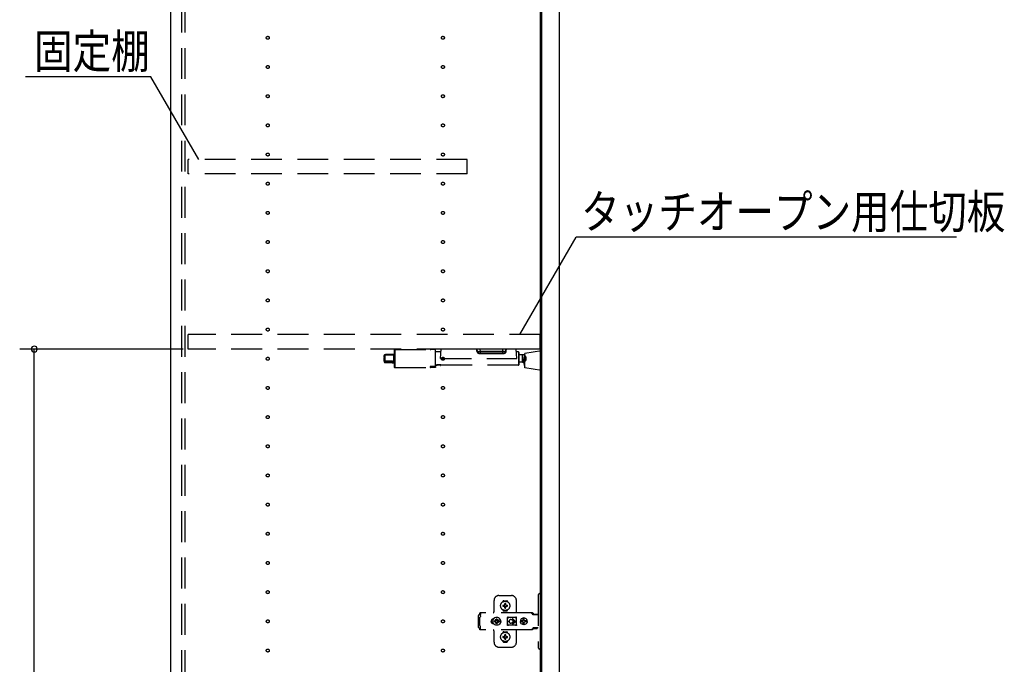
# Model space of a CAD drawing. Extents: x 19 to 1168, y 16 to 831.
# Drawn here: x 203 to 405, y 293 to 426 of the extents above; entities that cross this region are included whole.
import ezdxf

# ---------------------------------------------------------------- set-up
doc = ezdxf.new("R2010")
doc.units = 0
doc.linetypes.add('DASHED2', pattern=[9.525, 6.35, -3.175])
for name, color, linetype in [('KI1', 7, 'CONTINUOUS'), ('KI2', 4, 'CONTINUOUS'), ('OS', 2, 'CONTINUOUS'), ('SU', 3, 'CONTINUOUS'), ('TS', 6, 'DASHED2')]:
    doc.layers.add(name, color=color, linetype=linetype)
doc.styles.get("Standard").update_dxf_attribs({"font": 'romans.shx', "width": 0.83, "bigfont": 'extfont.shx'})

msp = doc.modelspace()

# ---------------------------------------------------------------- linework, layer by layer
at = {"layer": 'KI1'}
for p, q in [((234.08, 578), (234.08, 164)), ((310.08, 578), (310.08, 164))]:
    msp.add_line(p, q, dxfattribs=at)
at = {"layer": 'KI2'}
for p, q in [((310.32, 577.34), (310.32, 164.66)), ((314, 577.34), (314, 164.66))]:
    msp.add_line(p, q, dxfattribs=at)
at = {"layer": 'OS'}
msp.add_line((234.08, 660), (234.08, 150), dxfattribs=at)
at = {"layer": 'SU'}
for p, q in [((230.06, 414), (204.28, 414)), ((239.88, 397), (230.06, 414)), ((305.91, 361), (317.45, 381)), ((395.66, 381), (317.45, 381)), ((236.68, 358), (203.08, 358)), ((206.08, 167), (206.08, 358))]:
    msp.add_line(p, q, dxfattribs=at)
for start, end in [(90, 270), (270, 90)]:
    msp.add_arc((206.08, 358), 0.6, start, end, dxfattribs=at)
at = {"layer": 'TS'}
for p, q in [((236.38, 165.9), (236.38, 576.1)), ((237.08, 165.9), (237.08, 576.1)), ((295.08, 397), (237.68, 397)), ((237.68, 394), (237.68, 397)), ((295.08, 394), (295.08, 397)), ((295.08, 394), (237.68, 394)), ((310.08, 361), (237.68, 361)), ((237.68, 358), (237.68, 361)), ((310.08, 358), (310.08, 361)), ((310.08, 358), (237.68, 358)), ((277.98, 356.26), (277.98, 356.64)), ((277.98, 356.26), (277.98, 356.22)), ((277.98, 356.26), (277.99, 356.25)), ((277.98, 356.26), (277.98, 356.26)), ((277.98, 356.26), (277.98, 356.26)), ((277.98, 356.26), (277.98, 356.26)), ((277.98, 356.26), (277.98, 356.26)), ((277.98, 356.26), (277.98, 356.26)), ((277.98, 356.26), (277.98, 356.26)), ((277.98, 356.22), (277.98, 356.19)), ((277.99, 356.25), (278.01, 356.21)), ((278.01, 356.21), (278.02, 356.17)), ((278.17, 356.83), (278.17, 356.84)), ((278.17, 356.84), (278.17, 356.84)), ((278.17, 356.84), (278.17, 356.84)), ((278.17, 356.82), (278.17, 356.83)), ((278.17, 356.72), (278.17, 356.82)), ((278.17, 355.56), (278.17, 356.72)), ((279.98, 355.53), (279.98, 356.77)), ((280.08, 357.8), (280.08, 357.28)), ((280.08, 357.28), (280.08, 354.28)), ((280.18, 357.9), (280.18, 357.36)), ((280.18, 357.9), (287.49, 357.9)), ((280.18, 357.36), (280.18, 354.18)), ((288.48, 357.9), (287.58, 357.9)), ((288.48, 357.9), (288.48, 357.36)), ((288.5, 357.9), (288.48, 357.9)), ((288.48, 357.36), (288.48, 354.41)), ((288.52, 357.89), (288.5, 357.9)), ((288.55, 357.87), (288.52, 357.89)), ((288.56, 357.85), (288.55, 357.87)), ((288.57, 357.83), (288.56, 357.85)), ((288.58, 357.81), (288.57, 357.83)), ((288.58, 357.79), (288.58, 357.81)), ((288.58, 354.41), (288.58, 357.79)), ((289.68, 357.4), (288.58, 357.4)), ((289.58, 356.04), (289.72, 358)), ((305.14, 358), (289.72, 358)), ((297.08, 357.53), (297.04, 358)), ((297.18, 357.53), (297.14, 358)), ((297.53, 357.2), (297.77, 357.2)), ((297.53, 357.2), (297.53, 357.11)), ((297.53, 357.11), (302.63, 357.11)), ((297.77, 357.53), (297.74, 358)), ((297.77, 357.2), (297.77, 357.53)), ((297.77, 357.53), (302.39, 357.53)), ((297.77, 357.2), (302.39, 357.2)), ((302.39, 357.53), (302.42, 358)), ((302.39, 357.2), (302.39, 357.53)), ((302.39, 357.2), (302.63, 357.2)), ((302.63, 357.2), (302.63, 357.11)), ((302.98, 357.53), (303.02, 358)), ((303.08, 357.53), (303.12, 358)), ((305.28, 356.04), (305.14, 358)), ((305.58, 357.4), (305.18, 357.4)), ((305.58, 357.4), (305.58, 354.68)), ((305.68, 357.3), (305.68, 354.78)), ((306.46, 356.81), (305.68, 356.81)), ((306.46, 355.27), (306.46, 356.81)), ((310.32, 357.6), (306.92, 357.1)), ((306.92, 354.1), (306.92, 357.1)), ((307.16, 355.74), (307.16, 356.34)), ((310.32, 353.6), (310.32, 357.6)), ((277.98, 356.19), (278, 356.12)), ((277.98, 355.89), (278, 355.96)), ((277.98, 355.86), (277.98, 355.89)), ((277.98, 355.48), (277.98, 355.86)), ((277.98, 355.48), (277.98, 355.44)), ((278, 356.12), (278.01, 356.09)), ((278, 355.96), (278.01, 355.99)), ((278.02, 356.06), (278.01, 355.99)), ((278.02, 356.17), (278.02, 356.14)), ((278.02, 356.14), (278.02, 356.1)), ((278.02, 356.1), (278.02, 356.06)), ((278.17, 355.3), (278.17, 355.25)), ((280.02, 355.32), (279.98, 355.29)), ((279.98, 355.24), (279.98, 355.19)), ((280.08, 355.24), (279.98, 355.24)), ((279.98, 355.19), (279.98, 355.18)), ((280.05, 355.36), (280.02, 355.32)), ((280.07, 355.38), (280.05, 355.36)), ((280.08, 355.41), (280.07, 355.38)), ((280.08, 355.44), (280.08, 355.41)), ((287.5, 354.39), (287.48, 354.38)), ((287.48, 354.38), (287.48, 354.37)), ((287.48, 354.37), (287.48, 354.18)), ((287.51, 354.4), (287.5, 354.39)), ((287.53, 354.41), (287.51, 354.4)), ((287.58, 354.41), (287.53, 354.41)), ((287.58, 354.41), (288.48, 354.4)), ((288.48, 354.41), (287.58, 354.41)), ((287.58, 354.18), (287.58, 354.41)), ((288.5, 354.42), (288.48, 354.41)), ((288.48, 354.18), (288.48, 354.4)), ((288.48, 354.4), (288.56, 354.4)), ((288.5, 354.18), (288.48, 354.18)), ((288.52, 354.43), (288.5, 354.42)), ((288.52, 354.19), (288.5, 354.18)), ((288.54, 354.44), (288.52, 354.43)), ((288.55, 354.21), (288.52, 354.19)), ((288.55, 354.46), (288.54, 354.44)), ((288.57, 354.49), (288.55, 354.46)), ((288.56, 354.23), (288.55, 354.21)), ((288.56, 354.4), (288.57, 354.41)), ((288.57, 354.25), (288.56, 354.23)), ((288.58, 354.53), (288.57, 354.49)), ((288.57, 354.41), (288.58, 354.41)), ((288.58, 354.27), (288.57, 354.25)), ((288.86, 354.68), (288.58, 354.68)), ((288.58, 354.57), (288.58, 354.53)), ((288.58, 354.29), (288.58, 354.41)), ((288.58, 354.41), (288.58, 354.41)), ((288.58, 354.41), (288.58, 354.41)), ((288.58, 354.29), (288.58, 354.27)), ((288.68, 354.75), (288.68, 354.7)), ((288.88, 354.78), (288.88, 354.74)), ((289.66, 354.76), (288.88, 354.76)), ((288.88, 354.72), (288.88, 354.74)), ((289.66, 354.72), (288.88, 354.72)), ((288.88, 354.68), (288.88, 354.69)), ((289.58, 354.69), (288.88, 354.69)), ((289.58, 354.68), (288.88, 354.68)), ((289.58, 356.04), (305.28, 356.04)), ((289.58, 354.69), (289.58, 354.64)), ((289.58, 354.64), (289.66, 354.64)), ((289.66, 354.76), (289.66, 354.72)), ((289.66, 354.72), (289.66, 354.64)), ((305.58, 354.68), (289.66, 354.68)), ((306.46, 355.27), (305.68, 355.27)), ((280.18, 354.18), (287.49, 354.18)), ((287.48, 354.18), (287.49, 354.18)), ((288.48, 354.18), (287.58, 354.18)), ((310.32, 353.6), (306.92, 354.1)), ((310.32, 307.7), (309.98, 307.7)), ((310.32, 307.7), (310.32, 296.3)), ((300.58, 304), (300.58, 306.3)), ((301.58, 307.3), (304.18, 307.3)), ((302.39, 306.01), (302.39, 306.06)), ((302.58, 306.25), (303.18, 306.25)), ((302.78, 305.36), (302.78, 305.65)), ((302.98, 305.36), (302.98, 305.65)), ((303.37, 306.01), (303.37, 306.06)), ((305.18, 303.8), (305.18, 306.3)), ((309.68, 307.4), (309.68, 296.6)), ((308.42, 303.72), (297.69, 303.72)), ((297.69, 303.72), (297.69, 303.71)), ((297.69, 303.71), (297.69, 303.7)), ((297.79, 303.7), (297.69, 303.7)), ((297.69, 303.52), (297.69, 303.7)), ((297.79, 303.68), (297.78, 303.63)), ((297.78, 303.63), (297.78, 303.56)), ((297.79, 303.7), (297.79, 303.68)), ((302.39, 304.34), (302.39, 304.39)), ((302.43, 305.3), (302.72, 305.3)), ((302.43, 305.1), (302.72, 305.1)), ((302.58, 304.15), (303.18, 304.15)), ((302.69, 305.39), (302.7, 305.38)), ((302.69, 305.39), (302.75, 305.33)), ((302.69, 305.39), (302.71, 305.38)), ((302.69, 305.01), (302.75, 305.07)), ((302.69, 305.01), (302.7, 305.03)), ((302.69, 305.01), (302.7, 305.02)), ((302.7, 305.38), (302.74, 305.31)), ((302.7, 305.03), (302.74, 305.09)), ((302.7, 305.02), (302.77, 305.06)), ((302.71, 305.38), (302.77, 305.34)), ((302.72, 305.3), (302.73, 305.3)), ((302.73, 305.1), (302.72, 305.1)), ((302.73, 305.3), (302.74, 305.31)), ((302.74, 305.09), (302.73, 305.1)), ((302.74, 305.31), (302.75, 305.32)), ((302.74, 305.31), (302.74, 305.31)), ((302.74, 305.09), (302.75, 305.08)), ((302.74, 305.09), (302.74, 305.09)), ((302.75, 305.33), (302.75, 305.33)), ((302.75, 305.33), (302.76, 305.33)), ((302.75, 305.32), (302.75, 305.33)), ((302.75, 305.08), (302.75, 305.07)), ((302.75, 305.07), (302.75, 305.07)), ((302.75, 305.07), (302.75, 305.07)), ((302.75, 305.07), (302.76, 305.07)), ((302.76, 305.33), (302.77, 305.34)), ((302.76, 305.07), (302.77, 305.06)), ((302.77, 305.34), (302.78, 305.35)), ((302.77, 305.34), (302.77, 305.34)), ((302.78, 305.05), (302.77, 305.06)), ((302.77, 305.06), (302.77, 305.06)), ((302.78, 305.35), (302.78, 305.36)), ((302.78, 305.04), (302.78, 305.05)), ((302.78, 304.75), (302.78, 305.04)), ((302.88, 304.22), (302.88, 304.25)), ((302.98, 305.36), (302.98, 305.35)), ((302.98, 305.35), (302.99, 305.34)), ((302.99, 305.06), (302.98, 305.05)), ((302.98, 305.05), (302.98, 305.04)), ((302.98, 304.75), (302.98, 305.04)), ((302.99, 305.34), (303.06, 305.38)), ((302.99, 305.34), (303, 305.33)), ((302.99, 305.34), (302.99, 305.34)), ((302.99, 305.06), (303, 305.07)), ((302.99, 305.06), (303.05, 305.02)), ((302.99, 305.06), (302.99, 305.06)), ((303, 305.33), (303.01, 305.33)), ((303, 305.07), (303.01, 305.07)), ((303.01, 305.33), (303.07, 305.39)), ((303.01, 305.33), (303.01, 305.33)), ((303.01, 305.33), (303.01, 305.33)), ((303.01, 305.33), (303.01, 305.32)), ((303.01, 305.32), (303.02, 305.31)), ((303.01, 305.08), (303.02, 305.09)), ((303.01, 305.07), (303.01, 305.08)), ((303.01, 305.07), (303.01, 305.07)), ((303.01, 305.07), (303.01, 305.07)), ((303.01, 305.07), (303.07, 305.01)), ((303.02, 305.31), (303.06, 305.37)), ((303.02, 305.31), (303.02, 305.31)), ((303.02, 305.31), (303.03, 305.3)), ((303.03, 305.1), (303.02, 305.09)), ((303.02, 305.09), (303.06, 305.02)), ((303.02, 305.09), (303.02, 305.09)), ((303.03, 305.3), (303.04, 305.3)), ((303.04, 305.1), (303.03, 305.1)), ((303.04, 305.3), (303.33, 305.3)), ((303.04, 305.1), (303.33, 305.1)), ((303.05, 305.02), (303.07, 305.01)), ((303.06, 305.38), (303.07, 305.39)), ((303.06, 305.37), (303.07, 305.39)), ((303.06, 305.02), (303.07, 305.01)), ((303.37, 304.34), (303.37, 304.39)), ((308.23, 303.72), (308.18, 303.72)), ((308.24, 303.71), (308.23, 303.72)), ((308.28, 303.71), (308.24, 303.71)), ((308.29, 303.7), (308.28, 303.71)), ((308.32, 303.69), (308.29, 303.7)), ((308.34, 303.67), (308.32, 303.69)), ((308.36, 303.66), (308.34, 303.67)), ((308.39, 303.64), (308.36, 303.66)), ((308.4, 303.63), (308.39, 303.64)), ((308.43, 303.6), (308.4, 303.63)), ((308.46, 303.72), (308.42, 303.72)), ((308.6, 303.36), (308.43, 303.6)), ((308.51, 303.71), (308.46, 303.72)), ((308.55, 303.69), (308.51, 303.71)), ((308.59, 303.66), (308.55, 303.69)), ((308.63, 303.63), (308.59, 303.66)), ((308.66, 303.6), (308.63, 303.63)), ((308.83, 303.36), (308.66, 303.6)), ((297.42, 303.28), (297.4, 303.2)), ((297.4, 300.8), (297.4, 303.2)), ((297.46, 303.34), (297.42, 303.28)), ((297.52, 303.38), (297.46, 303.34)), ((297.6, 303.4), (297.52, 303.38)), ((297.78, 303.4), (297.6, 303.4)), ((297.7, 302.88), (297.68, 302.85)), ((297.68, 301.15), (297.68, 302.85)), ((297.78, 303.52), (297.69, 303.52)), ((297.72, 302.91), (297.7, 302.88)), ((297.74, 302.94), (297.72, 302.91)), ((297.75, 302.97), (297.74, 302.94)), ((297.77, 303.01), (297.75, 302.97)), ((297.78, 303.08), (297.77, 303.04)), ((297.77, 303.04), (297.77, 303.01)), ((297.78, 303.56), (297.78, 303.48)), ((297.78, 303.48), (297.78, 303.4)), ((297.78, 303.11), (297.78, 303.4)), ((297.78, 303.11), (297.78, 303.08)), ((300.01, 302.1), (300, 302)), ((300.01, 301.9), (300, 302)), ((300.04, 302.2), (300.01, 302.1)), ((300.04, 301.8), (300.01, 301.9)), ((300.09, 302.29), (300.04, 302.2)), ((300.09, 301.71), (300.04, 301.8)), ((300.15, 302.37), (300.09, 302.29)), ((300.15, 301.63), (300.09, 301.71)), ((300.23, 302.43), (300.15, 302.37)), ((300.23, 301.57), (300.15, 301.63)), ((300.32, 302.48), (300.23, 302.43)), ((300.32, 301.52), (300.23, 301.57)), ((300.42, 302.51), (300.32, 302.48)), ((300.36, 302.21), (300.34, 302)), ((300.36, 301.79), (300.34, 302)), ((300.44, 302.4), (300.36, 302.21)), ((300.44, 301.6), (300.36, 301.79)), ((300.52, 302.52), (300.42, 302.51)), ((300.57, 302.57), (300.44, 302.4)), ((300.44, 302.51), (300.44, 302.51)), ((300.57, 301.43), (300.44, 301.6)), ((300.53, 302.52), (300.52, 302.52)), ((300.74, 302.7), (300.57, 302.57)), ((300.67, 302.1), (300.66, 302)), ((300.67, 301.9), (300.66, 302)), ((300.98, 302.1), (300.67, 302.1)), ((300.98, 301.9), (300.67, 301.9)), ((300.93, 302.78), (300.74, 302.7)), ((300.81, 302.19), (300.77, 302.1)), ((300.81, 301.81), (300.77, 301.9)), ((300.86, 302.26), (300.81, 302.19)), ((300.86, 301.74), (300.81, 301.81)), ((300.84, 302.3), (300.84, 302.3)), ((300.88, 302.28), (300.84, 302.3)), ((301.01, 302.13), (300.84, 302.3)), ((300.86, 302.26), (300.84, 302.3)), ((301.01, 301.87), (300.84, 301.7)), ((300.86, 301.74), (300.84, 301.7)), ((300.88, 301.72), (300.84, 301.7)), ((300.84, 301.7), (300.84, 301.7)), ((300.99, 302.11), (300.86, 302.26)), ((300.99, 301.89), (300.86, 301.74)), ((300.95, 302.33), (300.88, 302.28)), ((301.03, 302.15), (300.88, 302.28)), ((301.03, 301.85), (300.88, 301.72)), ((300.95, 301.67), (300.88, 301.72)), ((301.14, 302.8), (300.93, 302.78)), ((301.04, 302.37), (300.95, 302.33)), ((301.04, 301.63), (300.95, 301.67)), ((301, 302.11), (300.98, 302.1)), ((301, 301.89), (300.98, 301.9)), ((301.01, 302.12), (301, 302.11)), ((301.01, 301.88), (301, 301.89)), ((301.01, 302.13), (301.01, 302.12)), ((301.02, 302.13), (301.01, 302.13)), ((301.01, 301.87), (301.01, 301.88)), ((301.02, 301.87), (301.01, 301.87)), ((301.03, 302.14), (301.02, 302.13)), ((301.03, 301.86), (301.02, 301.87)), ((301.04, 302.16), (301.03, 302.14)), ((301.04, 301.84), (301.03, 301.86)), ((301.14, 302.48), (301.04, 302.47)), ((301.04, 302.16), (301.04, 302.47)), ((301.04, 301.53), (301.04, 301.84)), ((301.35, 302.78), (301.14, 302.8)), ((301.24, 302.47), (301.14, 302.48)), ((301.24, 302.16), (301.24, 302.47)), ((301.33, 302.33), (301.24, 302.37)), ((301.25, 302.14), (301.24, 302.16)), ((301.25, 301.86), (301.24, 301.84)), ((301.24, 301.53), (301.24, 301.84)), ((301.33, 301.67), (301.24, 301.63)), ((301.4, 302.28), (301.25, 302.15)), ((301.26, 302.13), (301.25, 302.14)), ((301.26, 301.87), (301.25, 301.86)), ((301.4, 301.72), (301.25, 301.85)), ((301.27, 302.13), (301.26, 302.13)), ((301.27, 301.87), (301.26, 301.87)), ((301.44, 302.3), (301.27, 302.13)), ((301.27, 302.12), (301.27, 302.13)), ((301.28, 302.11), (301.27, 302.12)), ((301.28, 301.89), (301.27, 301.88)), ((301.27, 301.88), (301.27, 301.87)), ((301.44, 301.7), (301.27, 301.87)), ((301.3, 302.1), (301.28, 302.11)), ((301.3, 301.9), (301.28, 301.89)), ((301.42, 302.26), (301.29, 302.11)), ((301.42, 301.74), (301.29, 301.89)), ((301.61, 302.1), (301.3, 302.1)), ((301.61, 301.9), (301.3, 301.9)), ((301.4, 302.28), (301.33, 302.33)), ((301.4, 301.72), (301.33, 301.67)), ((301.54, 302.7), (301.35, 302.78)), ((301.44, 302.3), (301.4, 302.28)), ((301.44, 301.7), (301.4, 301.72)), ((301.44, 302.3), (301.42, 302.26)), ((301.47, 302.19), (301.42, 302.26)), ((301.47, 301.81), (301.42, 301.74)), ((301.44, 301.7), (301.42, 301.74)), ((301.44, 302.3), (301.44, 302.3)), ((301.44, 301.7), (301.44, 301.7)), ((301.51, 302.1), (301.47, 302.19)), ((301.51, 301.9), (301.47, 301.81)), ((301.71, 302.57), (301.54, 302.7)), ((301.62, 302), (301.61, 302.1)), ((301.62, 302), (301.61, 301.9)), ((301.84, 302.4), (301.71, 302.57)), ((301.84, 301.6), (301.71, 301.43)), ((301.92, 302.21), (301.84, 302.4)), ((301.92, 301.79), (301.84, 301.6)), ((301.91, 302.29), (301.85, 302.36)), ((301.91, 301.71), (301.85, 301.64)), ((301.88, 302.3), (301.88, 302.33)), ((301.88, 301.67), (301.88, 301.7)), ((301.96, 302.2), (301.91, 302.29)), ((301.96, 301.8), (301.91, 301.71)), ((301.92, 302.18), (301.92, 302.27)), ((301.94, 302), (301.92, 302.21)), ((301.94, 302), (301.92, 301.79)), ((301.92, 301.73), (301.92, 301.82)), ((301.93, 302.11), (301.93, 302.25)), ((301.93, 301.75), (301.93, 301.89)), ((301.99, 302.1), (301.96, 302.2)), ((301.99, 301.9), (301.96, 301.8)), ((302, 302), (301.99, 302.1)), ((302, 302), (301.99, 301.9)), ((303.35, 302.8), (303.34, 302.76)), ((303.52, 302.78), (303.34, 302.53)), ((303.34, 302.5), (303.34, 302.77)), ((303.34, 302.5), (303.34, 302.5)), ((303.34, 302.5), (303.34, 302.5)), ((303.34, 302.49), (303.34, 302.5)), ((303.34, 302.48), (303.34, 302.49)), ((303.34, 302.47), (303.34, 302.48)), ((303.34, 301.53), (303.34, 302.47)), ((303.37, 302.84), (303.35, 302.8)), ((303.35, 302.8), (303.35, 302.8)), ((303.41, 302.86), (303.37, 302.84)), ((303.39, 302.05), (303.68, 302.05)), ((303.39, 301.95), (303.68, 301.95)), ((303.44, 302.86), (303.41, 302.86)), ((303.45, 302.86), (303.44, 302.86)), ((303.46, 302.86), (303.45, 302.86)), ((303.47, 302.85), (303.46, 302.86)), ((303.5, 302.84), (303.47, 302.85)), ((303.52, 302.83), (303.5, 302.84)), ((303.54, 302.82), (303.52, 302.83)), ((303.57, 302.82), (303.52, 302.78)), ((303.57, 302.82), (303.54, 302.82)), ((303.59, 302.81), (303.57, 302.82)), ((303.61, 302.81), (303.59, 302.81)), ((303.64, 302.81), (303.61, 302.81)), ((303.66, 302.8), (303.64, 302.81)), ((304.89, 302.8), (303.66, 302.8)), ((303.68, 302), (303.68, 302.05)), ((303.68, 302), (303.68, 301.95)), ((304.08, 302.4), (304.13, 302.4)), ((304.13, 301.6), (304.08, 301.6)), ((304.13, 302.4), (304.18, 302.39)), ((304.18, 301.61), (304.13, 301.6)), ((304.18, 302.39), (304.23, 302.37)), ((304.23, 301.63), (304.18, 301.61)), ((304.23, 302.37), (304.26, 302.36)), ((304.26, 301.64), (304.23, 301.63)), ((304.26, 302.36), (304.28, 302.35)), ((304.28, 301.65), (304.26, 301.64)), ((304.28, 302.35), (304.3, 302.33)), ((304.3, 301.67), (304.28, 301.65)), ((304.3, 302.33), (304.32, 302.32)), ((304.32, 301.68), (304.3, 301.67)), ((304.32, 302.32), (304.34, 302.3)), ((304.34, 301.7), (304.32, 301.68)), ((304.34, 302.3), (304.36, 302.28)), ((304.36, 301.72), (304.34, 301.7)), ((304.36, 302.28), (304.38, 302.26)), ((304.38, 301.74), (304.36, 301.72)), ((304.37, 302.46), (304.79, 302.05)), ((304.37, 301.54), (304.79, 301.95)), ((304.38, 302.26), (304.4, 302.24)), ((304.4, 301.76), (304.38, 301.74)), ((304.4, 302.24), (304.41, 302.22)), ((304.41, 301.78), (304.4, 301.76)), ((304.41, 302.22), (304.43, 302.2)), ((304.43, 301.8), (304.41, 301.78)), ((304.43, 302.2), (304.44, 302.18)), ((304.44, 301.82), (304.43, 301.8)), ((304.44, 302.54), (304.98, 302)), ((304.44, 302.18), (304.45, 302.15)), ((304.44, 301.46), (304.98, 302)), ((304.45, 301.85), (304.44, 301.82)), ((304.45, 302.15), (304.46, 302.12)), ((304.46, 301.88), (304.45, 301.85)), ((304.46, 302.12), (304.47, 302.09)), ((304.47, 301.91), (304.46, 301.88)), ((304.47, 302.09), (304.48, 302.05)), ((304.48, 301.95), (304.47, 301.91)), ((304.48, 302.05), (304.79, 302.05)), ((304.48, 302.05), (304.48, 302)), ((304.48, 301.95), (304.48, 302)), ((304.48, 301.95), (304.79, 301.95)), ((304.9, 302.81), (304.87, 302.8)), ((304.91, 302.81), (304.89, 302.8)), ((304.94, 302.81), (304.91, 302.81)), ((304.96, 302.81), (304.94, 302.81)), ((304.99, 302.82), (304.96, 302.81)), ((305.01, 302.82), (304.99, 302.82)), ((305.03, 302.83), (305.01, 302.82)), ((305.01, 302.82), (305.01, 302.82)), ((305.07, 302.78), (305.01, 302.82)), ((305.06, 302.84), (305.03, 302.83)), ((305.08, 302.85), (305.06, 302.84)), ((305.21, 302.58), (305.07, 302.78)), ((305.09, 302.86), (305.08, 302.85)), ((305.1, 302.86), (305.09, 302.86)), ((305.11, 302.86), (305.1, 302.86)), ((305.15, 302.86), (305.11, 302.86)), ((305.18, 302.84), (305.15, 302.86)), ((305.2, 302.8), (305.18, 302.84)), ((305.21, 302.76), (305.2, 302.8)), ((305.21, 301.23), (305.21, 302.76)), ((306.01, 302.18), (306, 302.12)), ((306.46, 302.12), (306, 302.12)), ((306.02, 302.12), (306, 302)), ((306.02, 301.88), (306, 302)), ((306.46, 301.88), (306, 301.88)), ((306.01, 301.82), (306, 301.88)), ((306.08, 302.35), (306.01, 302.18)), ((306.08, 301.65), (306.01, 301.82)), ((306.03, 302.12), (306.02, 302)), ((306.03, 301.88), (306.02, 302)), ((306.19, 302.49), (306.08, 302.35)), ((306.19, 301.51), (306.08, 301.65)), ((306.34, 302.61), (306.19, 302.49)), ((306.5, 302.68), (306.34, 302.61)), ((306.45, 302.1), (306.43, 302)), ((306.45, 301.9), (306.43, 302)), ((306.48, 302.19), (306.44, 302.12)), ((306.48, 301.81), (306.44, 301.88)), ((306.46, 302.12), (306.45, 302.1)), ((306.47, 302.1), (306.45, 302)), ((306.47, 301.9), (306.45, 302)), ((306.46, 301.88), (306.45, 301.9)), ((306.53, 302.19), (306.47, 302.1)), ((306.53, 301.81), (306.47, 301.9)), ((306.55, 302.24), (306.48, 302.19)), ((306.55, 301.76), (306.48, 301.81)), ((306.56, 302.68), (306.5, 302.68)), ((306.61, 302.25), (306.53, 302.19)), ((306.61, 301.75), (306.53, 301.81)), ((306.55, 302.63), (306.55, 302.6)), ((306.56, 302.55), (306.55, 302.63)), ((306.55, 302.24), (306.55, 302.6)), ((306.58, 302.24), (306.55, 302.24)), ((306.58, 301.76), (306.55, 301.76)), ((306.55, 301.4), (306.55, 301.76)), ((306.7, 302.7), (306.56, 302.68)), ((306.56, 302.68), (306.56, 302.55)), ((306.57, 302.55), (306.56, 302.68)), ((306.58, 302.67), (306.57, 302.55)), ((306.7, 302.68), (306.58, 302.67)), ((306.58, 302.24), (306.58, 302.67)), ((306.59, 302.25), (306.58, 302.24)), ((306.58, 301.33), (306.58, 301.76)), ((306.59, 301.75), (306.58, 301.76)), ((306.7, 302.27), (306.59, 302.25)), ((306.7, 301.73), (306.59, 301.75)), ((306.71, 302.27), (306.61, 302.25)), ((306.71, 301.73), (306.61, 301.75)), ((306.88, 302.68), (306.7, 302.7)), ((306.81, 302.67), (306.7, 302.68)), ((306.79, 302.25), (306.7, 302.27)), ((306.79, 301.75), (306.7, 301.73)), ((306.8, 302.63), (306.79, 302.6)), ((306.79, 302.24), (306.79, 302.6)), ((306.86, 302.19), (306.79, 302.24)), ((306.86, 301.81), (306.79, 301.76)), ((306.79, 301.4), (306.79, 301.76)), ((306.81, 302.68), (306.8, 302.63)), ((306.8, 302.63), (306.8, 302.63)), ((306.87, 302.68), (306.81, 302.68)), ((306.91, 302.12), (306.86, 302.19)), ((306.91, 301.88), (306.86, 301.81)), ((307.03, 302.61), (306.87, 302.68)), ((307.05, 302.61), (306.88, 302.68)), ((307.37, 302.12), (306.91, 302.12)), ((307.37, 301.88), (306.91, 301.88)), ((306.95, 302.1), (306.93, 302.12)), ((306.95, 301.9), (306.93, 301.88)), ((306.97, 302), (306.95, 302.1)), ((306.97, 302), (306.95, 301.9)), ((307.18, 302.49), (307.03, 302.61)), ((307.19, 302.49), (307.05, 302.61)), ((307.29, 302.35), (307.18, 302.49)), ((307.29, 301.65), (307.18, 301.51)), ((307.3, 302.35), (307.19, 302.49)), ((307.3, 301.65), (307.19, 301.51)), ((307.36, 302.18), (307.29, 302.35)), ((307.36, 301.82), (307.29, 301.65)), ((307.37, 302.18), (307.3, 302.35)), ((307.37, 301.82), (307.3, 301.65)), ((307.37, 302.12), (307.36, 302.18)), ((307.38, 302), (307.36, 302.12)), ((307.38, 302), (307.36, 301.88)), ((307.37, 301.88), (307.36, 301.82)), ((307.4, 302), (307.37, 302.18)), ((307.4, 302), (307.37, 301.82)), ((308.62, 303.34), (308.6, 303.36)), ((308.64, 303.33), (308.62, 303.34)), ((308.66, 303.32), (308.64, 303.33)), ((308.68, 303.31), (308.66, 303.32)), ((309.68, 303.31), (308.68, 303.31)), ((308.84, 303.35), (308.83, 303.36)), ((308.85, 303.41), (308.84, 303.38)), ((308.84, 303.32), (308.84, 303.38)), ((309.51, 303.32), (308.84, 303.32)), ((308.87, 303.43), (308.85, 303.41)), ((308.9, 303.44), (308.87, 303.43)), ((308.89, 303.32), (308.88, 303.32)), ((308.91, 303.31), (308.89, 303.32)), ((309.45, 303.44), (308.9, 303.44)), ((308.92, 303.32), (308.91, 303.32)), ((308.92, 303.31), (308.92, 303.32)), ((309.43, 303.32), (309.43, 303.31)), ((309.44, 303.32), (309.43, 303.32)), ((309.48, 303.43), (309.45, 303.44)), ((309.5, 303.41), (309.48, 303.43)), ((309.51, 303.38), (309.5, 303.41)), ((309.51, 303.32), (309.51, 303.38)), ((297.42, 300.72), (297.4, 300.8)), ((297.46, 300.66), (297.42, 300.72)), ((297.52, 300.62), (297.46, 300.66)), ((297.6, 300.6), (297.52, 300.62)), ((297.78, 300.6), (297.6, 300.6)), ((297.7, 301.12), (297.68, 301.15)), ((297.78, 300.48), (297.69, 300.48)), ((297.69, 300.3), (297.69, 300.48)), ((297.79, 300.3), (297.69, 300.3)), ((297.69, 300.29), (297.69, 300.3)), ((297.69, 300.28), (297.69, 300.29)), ((308.42, 300.28), (297.69, 300.28)), ((297.72, 301.09), (297.7, 301.12)), ((297.74, 301.06), (297.72, 301.09)), ((297.75, 301.03), (297.74, 301.06)), ((297.77, 300.99), (297.75, 301.03)), ((297.77, 300.96), (297.77, 300.99)), ((297.78, 300.92), (297.77, 300.96)), ((297.78, 300.89), (297.78, 300.92)), ((297.78, 300.6), (297.78, 300.89)), ((297.78, 300.52), (297.78, 300.6)), ((297.78, 300.44), (297.78, 300.52)), ((297.78, 300.37), (297.78, 300.44)), ((297.79, 300.32), (297.78, 300.37)), ((297.79, 300.3), (297.79, 300.32)), ((300.42, 301.49), (300.32, 301.52)), ((300.52, 301.48), (300.42, 301.49)), ((300.44, 301.49), (300.44, 301.49)), ((300.53, 301.48), (300.52, 301.48)), ((300.74, 301.3), (300.57, 301.43)), ((300.58, 297.7), (300.58, 300)), ((300.93, 301.22), (300.74, 301.3)), ((301.14, 301.2), (300.93, 301.22)), ((301.14, 301.52), (301.04, 301.53)), ((301.24, 301.53), (301.14, 301.52)), ((301.35, 301.22), (301.14, 301.2)), ((301.25, 301.21), (301.25, 301.21)), ((301.54, 301.3), (301.35, 301.22)), ((301.71, 301.43), (301.54, 301.3)), ((302.39, 299.61), (302.39, 299.66)), ((302.58, 299.85), (303.18, 299.85)), ((303.34, 301.53), (303.34, 301.52)), ((303.34, 301.52), (303.34, 301.51)), ((303.34, 301.51), (303.34, 301.5)), ((303.34, 301.23), (303.34, 301.5)), ((303.34, 301.5), (303.34, 301.5)), ((303.52, 301.22), (303.34, 301.47)), ((303.35, 301.2), (303.34, 301.23)), ((303.37, 301.16), (303.35, 301.2)), ((303.35, 301.2), (303.35, 301.2)), ((303.41, 301.14), (303.37, 301.16)), ((303.37, 299.61), (303.37, 299.66)), ((303.44, 301.14), (303.41, 301.14)), ((303.45, 301.14), (303.44, 301.14)), ((303.46, 301.14), (303.45, 301.14)), ((303.47, 301.15), (303.46, 301.14)), ((303.5, 301.16), (303.47, 301.15)), ((303.52, 301.17), (303.5, 301.16)), ((303.57, 301.18), (303.52, 301.22)), ((303.54, 301.18), (303.52, 301.17)), ((303.57, 301.18), (303.54, 301.18)), ((303.59, 301.19), (303.57, 301.18)), ((303.61, 301.19), (303.59, 301.19)), ((303.64, 301.19), (303.61, 301.19)), ((303.66, 301.2), (303.64, 301.19)), ((304.89, 301.2), (303.66, 301.2)), ((304.91, 301.19), (304.89, 301.2)), ((304.94, 301.19), (304.91, 301.19)), ((304.96, 301.19), (304.94, 301.19)), ((304.99, 301.18), (304.96, 301.19)), ((305.01, 301.18), (304.99, 301.18)), ((305.07, 301.22), (305.01, 301.18)), ((305.01, 301.18), (305.01, 301.18)), ((305.03, 301.17), (305.01, 301.18)), ((305.06, 301.16), (305.03, 301.17)), ((305.08, 301.15), (305.06, 301.16)), ((305.21, 301.42), (305.07, 301.22)), ((305.09, 301.14), (305.08, 301.15)), ((305.1, 301.14), (305.09, 301.14)), ((305.11, 301.14), (305.1, 301.14)), ((305.15, 301.14), (305.11, 301.14)), ((305.18, 301.16), (305.15, 301.14)), ((305.2, 301.2), (305.18, 301.16)), ((305.18, 297.7), (305.18, 300.2)), ((305.21, 301.23), (305.2, 301.2)), ((306.34, 301.39), (306.19, 301.51)), ((306.5, 301.32), (306.34, 301.39)), ((306.56, 301.32), (306.5, 301.32)), ((306.56, 301.45), (306.55, 301.37)), ((306.55, 301.37), (306.55, 301.4)), ((306.57, 301.45), (306.56, 301.32)), ((306.56, 301.32), (306.56, 301.45)), ((306.7, 301.3), (306.56, 301.32)), ((306.58, 301.33), (306.57, 301.45)), ((306.7, 301.32), (306.58, 301.33)), ((306.81, 301.33), (306.7, 301.32)), ((306.88, 301.32), (306.7, 301.3)), ((306.8, 301.37), (306.79, 301.4)), ((306.8, 301.37), (306.8, 301.37)), ((306.81, 301.32), (306.8, 301.37)), ((306.87, 301.32), (306.81, 301.32)), ((307.03, 301.39), (306.87, 301.32)), ((307.05, 301.39), (306.88, 301.32)), ((307.18, 301.51), (307.03, 301.39)), ((307.19, 301.51), (307.05, 301.39)), ((308.23, 300.28), (308.18, 300.28)), ((308.28, 300.29), (308.23, 300.28)), ((308.32, 300.31), (308.28, 300.29)), ((308.28, 300.29), (308.28, 300.29)), ((308.36, 300.34), (308.32, 300.31)), ((308.4, 300.37), (308.36, 300.34)), ((308.36, 300.34), (308.36, 300.34)), ((308.43, 300.4), (308.4, 300.37)), ((308.46, 300.28), (308.42, 300.28)), ((308.6, 300.64), (308.43, 300.4)), ((308.51, 300.29), (308.46, 300.28)), ((308.55, 300.31), (308.51, 300.29)), ((308.59, 300.34), (308.55, 300.31)), ((308.63, 300.37), (308.59, 300.34)), ((308.62, 300.66), (308.6, 300.64)), ((308.64, 300.67), (308.62, 300.66)), ((308.66, 300.4), (308.63, 300.37)), ((308.66, 300.68), (308.64, 300.67)), ((308.68, 300.68), (308.66, 300.68)), ((308.83, 300.64), (308.66, 300.4)), ((309.68, 300.68), (308.68, 300.68)), ((308.85, 300.66), (308.83, 300.64)), ((308.87, 300.67), (308.85, 300.66)), ((308.89, 300.68), (308.87, 300.67)), ((308.91, 300.68), (308.89, 300.68)), ((308.93, 300.55), (308.93, 300.68)), ((309.42, 300.55), (308.93, 300.55)), ((308.99, 300.49), (308.93, 300.55)), ((309.36, 300.49), (308.99, 300.49)), ((309.42, 300.55), (309.36, 300.49)), ((309.42, 300.55), (309.42, 300.68)), ((302.39, 297.94), (302.39, 297.99)), ((302.43, 298.9), (302.72, 298.9)), ((302.43, 298.7), (302.72, 298.7)), ((302.58, 297.75), (303.18, 297.75)), ((302.69, 298.99), (302.7, 298.98)), ((302.69, 298.99), (302.75, 298.93)), ((302.69, 298.99), (302.71, 298.98)), ((302.69, 298.61), (302.75, 298.67)), ((302.69, 298.61), (302.7, 298.63)), ((302.69, 298.61), (302.7, 298.62)), ((302.7, 298.98), (302.74, 298.91)), ((302.7, 298.63), (302.74, 298.69)), ((302.7, 298.62), (302.77, 298.66)), ((302.71, 298.98), (302.77, 298.94)), ((302.72, 298.9), (302.73, 298.9)), ((302.73, 298.7), (302.72, 298.7)), ((302.73, 298.9), (302.74, 298.91)), ((302.74, 298.69), (302.73, 298.7)), ((302.74, 298.91), (302.75, 298.92)), ((302.74, 298.91), (302.74, 298.91)), ((302.74, 298.69), (302.75, 298.68)), ((302.74, 298.69), (302.74, 298.69)), ((302.75, 298.93), (302.75, 298.93)), ((302.75, 298.93), (302.75, 298.93)), ((302.75, 298.93), (302.76, 298.93)), ((302.75, 298.92), (302.75, 298.93)), ((302.75, 298.68), (302.75, 298.67)), ((302.75, 298.67), (302.75, 298.67)), ((302.75, 298.67), (302.75, 298.67)), ((302.75, 298.67), (302.76, 298.67)), ((302.76, 298.93), (302.77, 298.94)), ((302.76, 298.67), (302.77, 298.66)), ((302.77, 298.94), (302.78, 298.95)), ((302.77, 298.94), (302.77, 298.94)), ((302.78, 298.65), (302.77, 298.66)), ((302.77, 298.66), (302.77, 298.66)), ((302.78, 298.96), (302.78, 299.25)), ((302.78, 298.95), (302.78, 298.96)), ((302.78, 298.64), (302.78, 298.65)), ((302.78, 298.35), (302.78, 298.64)), ((302.88, 297.82), (302.88, 297.85)), ((302.98, 298.96), (302.98, 299.25)), ((302.98, 298.96), (302.98, 298.95)), ((302.98, 298.95), (302.99, 298.94)), ((302.99, 298.66), (302.98, 298.65)), ((302.98, 298.65), (302.98, 298.64)), ((302.98, 298.35), (302.98, 298.64)), ((302.99, 298.94), (303.06, 298.98)), ((302.99, 298.94), (303, 298.93)), ((302.99, 298.94), (302.99, 298.94)), ((302.99, 298.66), (303, 298.67)), ((302.99, 298.66), (303.05, 298.62)), ((302.99, 298.66), (302.99, 298.66)), ((303, 298.93), (303.01, 298.93)), ((303, 298.67), (303.01, 298.67)), ((303.01, 298.93), (303.07, 298.99)), ((303.01, 298.93), (303.01, 298.93)), ((303.01, 298.93), (303.01, 298.93)), ((303.01, 298.93), (303.01, 298.92)), ((303.01, 298.92), (303.02, 298.91)), ((303.01, 298.68), (303.02, 298.69)), ((303.01, 298.67), (303.01, 298.68)), ((303.01, 298.67), (303.01, 298.67)), ((303.01, 298.67), (303.07, 298.61)), ((303.02, 298.91), (303.06, 298.97)), ((303.02, 298.91), (303.02, 298.91)), ((303.02, 298.91), (303.03, 298.9)), ((303.03, 298.7), (303.02, 298.69)), ((303.02, 298.69), (303.06, 298.62)), ((303.02, 298.69), (303.02, 298.69)), ((303.03, 298.9), (303.04, 298.9)), ((303.04, 298.7), (303.03, 298.7)), ((303.04, 298.9), (303.33, 298.9)), ((303.04, 298.7), (303.33, 298.7)), ((303.05, 298.62), (303.07, 298.61)), ((303.06, 298.98), (303.07, 298.99)), ((303.06, 298.97), (303.07, 298.99)), ((303.06, 298.62), (303.07, 298.61)), ((303.37, 297.94), (303.37, 297.99)), ((301.58, 296.7), (304.18, 296.7)), ((310.32, 296.3), (309.98, 296.3))]:
    msp.add_line(p, q, dxfattribs=at)
for points in [[(278.17, 356.72, 0.044217), (278.09, 356.71, 0.043469), (278.04, 356.69, 0.070005), (278, 356.67, 0.22966), (277.98, 356.64, 0.22966), (277.98, 356.64, 0.22966)], [(279.98, 356.77, 0.044217), (280.02, 356.78, 0.043469), (280.05, 356.78, 0.070005), (280.07, 356.79, 0.22966), (280.08, 356.81, 0.22966), (280.08, 356.81, 0.22966)], [(297.18, 357.53, 0.120494), (297.16, 357.54, 0.016064), (297.15, 357.54, 0.008474), (297.12, 357.54, 0.008545), (297.08, 357.53, 0.000085)], [(297.18, 357.53, 0.074573), (297.24, 357.53, 0.009686), (297.35, 357.52, 0.005089), (297.51, 357.53, 0.005124), (297.77, 357.53, 0.000039)], [(302.39, 357.53, 0.005087), (302.65, 357.53, 0.005089), (302.81, 357.52, 0.009686), (302.92, 357.53, 0.075021), (302.98, 357.53, 0.007046)], [(303.08, 357.53, 0.008464), (303.04, 357.54, 0.008474), (303.01, 357.54, 0.016064), (303, 357.54, 0.120494), (302.98, 357.53, 0.120494)], [(278.17, 355.56, 0.044217), (278.09, 355.55, 0.043469), (278.04, 355.53, 0.070005), (278, 355.51, 0.22966), (277.98, 355.48, 0.22966), (277.98, 355.48, 0.22966)], [(277.98, 355.48, 0.128971), (278, 355.4, 0.0831), (278.04, 355.35, 0.077246), (278.09, 355.32, 0.104824), (278.17, 355.3, 0.005829)], [(277.98, 355.44, 0.121706), (278, 355.36, 0.081798), (278.04, 355.31, 0.079263), (278.09, 355.27, 0.111334), (278.17, 355.25, 0.006227)], [(278.17, 355.56, 0.003416), (278.17, 355.48, 0.004105), (278.17, 355.39, 0.004078), (278.17, 355.34, 0.007769), (278.17, 355.3, 0.000363)], [(279.98, 355.53, 0.044217), (280.02, 355.54, 0.043469), (280.05, 355.55, 0.070005), (280.07, 355.56, 0.22966), (280.08, 355.57, 0.22966), (280.08, 355.57, 0.22966)], [(280.08, 355.15, 0.127009), (280.07, 355.19, 0.082785), (280.05, 355.22, 0.077806), (280.02, 355.24, 0.106527), (279.98, 355.24, 0.005932)], [(280.08, 355.09, 0.11971), (280.07, 355.14, 0.081373), (280.05, 355.16, 0.079787), (280.02, 355.18, 0.113225), (279.98, 355.19, 0.006345)]]:
    msp.add_lwpolyline(points, format="xyb", dxfattribs=at)
for centre, radius in [((254.08, 422), 0.31), ((290.08, 422), 0.31), ((254.08, 416), 0.31), ((290.08, 416), 0.31), ((254.08, 410), 0.31), ((290.08, 410), 0.31), ((254.08, 404), 0.31), ((290.08, 404), 0.31), ((254.08, 398), 0.31), ((290.08, 398), 0.31), ((254.08, 392), 0.31), ((290.08, 392), 0.31), ((254.08, 386), 0.31), ((290.08, 386), 0.31), ((254.08, 380), 0.31), ((290.08, 380), 0.31), ((254.08, 374), 0.31), ((290.08, 374), 0.31), ((254.08, 368), 0.31), ((290.08, 368), 0.31), ((254.08, 362), 0.31), ((290.08, 362), 0.31), ((254.08, 356), 0.31), ((290.08, 356), 0.31), ((254.08, 350), 0.31), ((290.08, 350), 0.31), ((254.08, 344), 0.31), ((290.08, 344), 0.31), ((254.08, 338), 0.31), ((290.08, 338), 0.31), ((254.08, 332), 0.31), ((290.08, 332), 0.31), ((254.08, 326), 0.31), ((290.08, 326), 0.31), ((254.08, 320), 0.31), ((290.08, 320), 0.31), ((254.08, 314), 0.31), ((290.08, 314), 0.31), ((254.08, 308), 0.31), ((290.08, 308), 0.31), ((302.88, 305.2), 0.95), ((254.08, 302), 0.31), ((290.08, 302), 0.31), ((302.88, 298.8), 0.95), ((254.08, 296), 0.31), ((290.08, 296), 0.31)]:
    msp.add_circle(centre, radius, dxfattribs=at)
for centre, radius, start, end in [((278.18, 356.64), 0.2, 91.8533, 179.9978), ((319.76, -929.55), 1287.06, 91.7711, 91.85174), ((319.75, -929.02), 1286.41, 91.77128, 91.85184), ((279.98, 357), 0.1, 271.7726, 360), ((276.24, 356.86), 3.75, 358.6945, 0.5815), ((280.18, 357.8), 0.1, 90, 180), ((287.59, 361.75), 3.86, 268.3902, 269.8012), ((297.53, 357.57), 0.46, 184, 270), ((297.53, 357.56), 0.36, 184, 270), ((302.63, 357.56), 0.36, 270, 356), ((302.63, 357.57), 0.46, 270, 356), ((305.58, 357.3), 0.1, 360, 90), ((306.45, 356.04), 0.768, 22.9894, 89.7304), ((309.35, 355.6), 2.71, 153.732, 206.268), ((278.18, 355.44), 0.2, 180.0128, 268.1467), ((277.34, 355.94), 0.69, 8.6964, 13.3139), ((293.96, 1640.21), 1284.75, 269.29588, 269.37651), ((290.07, 1707.73), 1352.48, 269.49622, 269.57282), ((307.7, 1206.77), 852.03, 268.0143, 268.13594), ((278.13, 355.25), 0.0451, 347.2086, 359.6226), ((319.76, 1641.6), 1287.03, 268.14826, 268.2289), ((270.81, 355.4), 9.17, 359.2576, 0.809), ((279.98, 355.08), 0.1, 0, 88.2274), ((280.18, 354.28), 0.1, 180, 270), ((287.57, 353.27), 1.14, 89.4742, 91.8588), ((287.92, 359.41), 4.72, 279.2073, 281.6744), ((287.92, 359.55), 4.9, 278.9235, 281.2977), ((289.48, 359.81), 5.16, 261.0736, 263.3136), ((305.58, 354.78), 0.1, 270, 0), ((306.45, 356.04), 0.768, 270.2696, 337.0106), ((287.59, 350.33), 3.86, 90.1988, 91.6098), ((309.98, 307.4), 0.3, 90, 180), ((301.58, 306.3), 1, 90, 180.0001), ((302.58, 306.06), 0.19, 90, 180.0003), ((302.88, 305.2), 0.462, 76.9914, 103.0079), ((303.18, 306.06), 0.19, 0.0002, 90), ((304.18, 306.3), 1, 0, 90), ((300.18, 304), 0.4, 315.573, 0), ((302.58, 304.34), 0.19, 179.9999, 270), ((302.88, 305.2), 0.462, 166.9917, 193.0086), ((302.88, 305.2), 0.234, 153.6148, 206.3858), ((302.88, 305.2), 0.234, 63.6115, 116.3874), ((302.88, 305.2), 0.234, 243.6137, 296.3863), ((302.88, 305.2), 0.462, 256.9918, 283.0082), ((302.88, 305.2), 0.234, 333.6138, 26.3869), ((303.18, 304.34), 0.19, 270, 359.9998), ((302.88, 305.2), 0.462, 346.9908, 13.0094), ((305.58, 303.8), 0.4, 180, 191.537), ((303.39, 302), 0.05, 90, 270), ((304.08, 302), 0.4, 89.9963, 172.8214), ((304.08, 302), 0.4, 187.1838, 270), ((304.41, 302.5), 0.05, 44.9895, 225.0101), ((300.18, 300), 0.4, 0, 44.427), ((302.58, 299.66), 0.19, 90, 180.0023), ((303.18, 299.66), 0.19, 0.0002, 90), ((304.41, 301.5), 0.05, 135.0041, 314.9955), ((305.58, 300.2), 0.4, 168.463, 180), ((301.58, 297.7), 1, 180.0009, 270.0015), ((302.58, 297.94), 0.19, 179.9954, 269.9927), ((302.88, 298.8), 0.462, 166.9915, 193.0087), ((302.88, 298.8), 0.234, 153.6149, 206.3857), ((302.88, 298.8), 0.462, 76.9953, 103.0107), ((302.88, 298.8), 0.234, 63.607, 116.3843), ((302.88, 298.8), 0.234, 243.6169, 296.388), ((302.88, 298.8), 0.462, 256.9957, 283.0098), ((302.88, 298.8), 0.234, 333.6137, 26.3871), ((303.18, 297.94), 0.19, 269.9926, 0.0041), ((302.88, 298.8), 0.462, 346.9914, 13.0119), ((304.18, 297.7), 1, 270, 359.9999), ((309.98, 296.6), 0.3, 180, 270)]:
    msp.add_arc(centre, radius, start, end, dxfattribs=at)

# ---------------------------------------------------------------- texts
at = {"layer": 'SU', "width": 0.83}
for s, p in [('固定棚', (206.03, 415.75)), ('タッチオープン用仕切板', (318.5, 382.75))]:
    msp.add_text(s, height=7, dxfattribs=at).set_placement(p)

doc.saveas('drawing.dxf')
